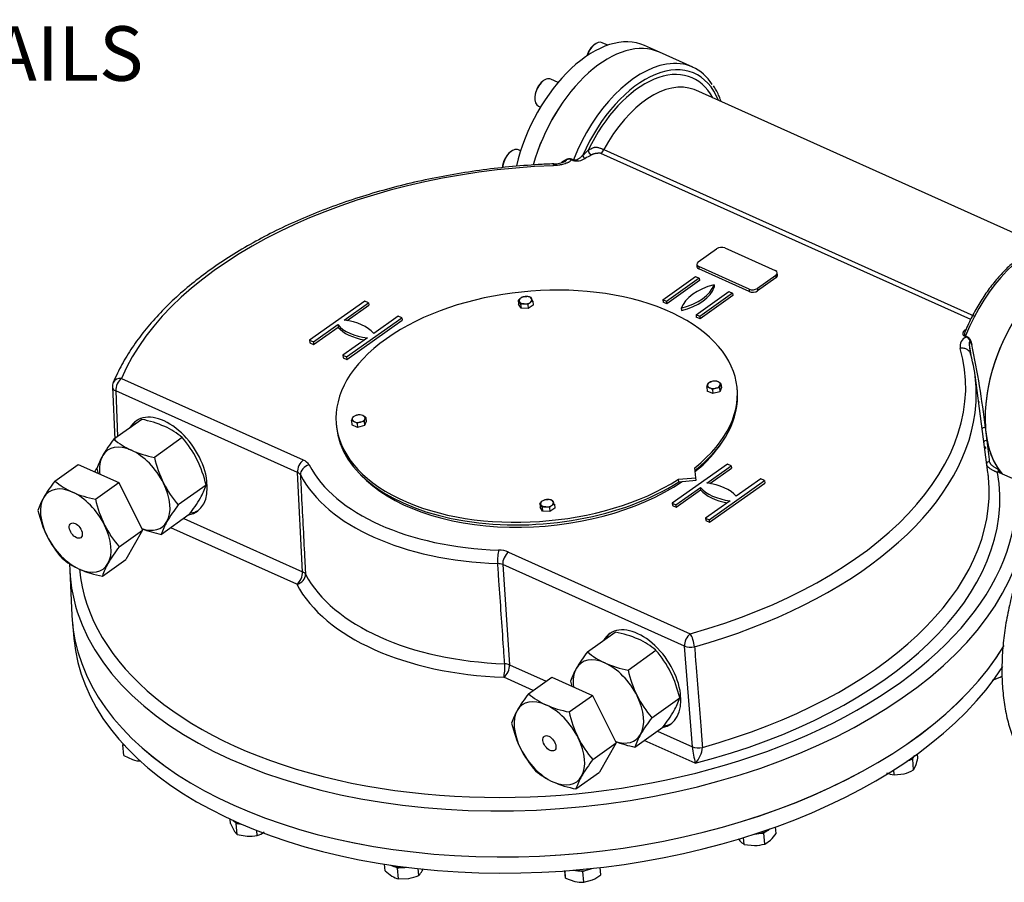
# Model space of a CAD drawing. Units: millimetres. Extents: x 13 to 432, y -156 to 292.
# Drawn here: x 304 to 354, y 62 to 106 of the extents above; entities that cross this region are included whole.
import ezdxf
from ezdxf import colors
from ezdxf.entities.mleader import LeaderData, LeaderLine
from ezdxf.enums import TextEntityAlignment as Align
from ezdxf.math import Vec2, Vec3

# ---------------------------------------------------------------- set-up
doc = ezdxf.new("R2010")
doc.units = ezdxf.units.MM
for name, color, linetype in [('7315B', 7, 'Continuous'), ('Default', 7, 'Continuous'), ('HSM24X45ZP', 7, 'Continuous'), ('HSM8X20ZP', 7, 'Continuous'), ('IR4A01', 7, 'Continuous'), ('IR4A09', 7, 'Continuous'), ('IW12A32', 7, 'Continuous'), ('IW12A72', 7, 'Continuous'), ('IW12C14', 7, 'Continuous'), ('IW12D05', 7, 'Continuous'), ('IW13D06-7', 7, 'Continuous'), ('NL24', 7, 'Continuous'), ('NM64ZP', 7, 'Continuous'), ('SCM20X45CF', 7, 'Continuous'), ('SCM20X60CF', 7, 'Continuous')]:
    doc.layers.add(name, color=color, linetype=linetype)
doc.styles.add('SEACAD_Arial_Narrow', font='ARIALN.TTF')
doc.dimstyles.new('RG_-_ISO_Radial', dxfattribs={"dimtxt": 2.75, "dimasz": 2.75, "dimexe": 1.375, "dimexo": 1.375, "dimgap": 0.6875, "dimtad": 1, "dimtih": 1, "dimtoh": 1, "dimlfac": 13, "dimdsep": 46, "dimtxsty": 'SEACAD_Arial_Narrow', "dimblk1": '_SE_FILLED', "dimblk2": '_SE_FILLED', "dimsah": 1, "dimcen": 1.375, "dimadec": 0, "dimazin": 0, "dimtfac": 0.75, "dimtofl": 0, "dimtmove": 0, "dimatfit": 3, "dimfxl": 1, "dimtolj": 1, "dimarcsym": 0})

# ---------------------------------------------------------------- blocks, each defined once
blk = doc.blocks.new('_SE_FILLED')
at = {"color": 0}
blk.add_line((0, 0), (-1, 0), dxfattribs=at)
blk.add_solid([(0, 0), (-1, -0.1665), (-1, 0.1665), (0, 0)], dxfattribs=at)
blk = doc.blocks.new('DMBLK1794')
at = {"layer": 'Default', "linetype": 'Continuous'}
blk.add_hatch(color=7, dxfattribs=at).paths.add_polyline_path([(357.509, 140.506), (356.348, 143.041), (356.624, 140.267)])
at = {"layer": 'Default', "color": 7, "linetype": 'Continuous'}
for p, q in [((356.348, 143.041), (365.998, 107.373)), ((365.998, 107.373), (400.611, 107.373))]:
    blk.add_line(p, q, dxfattribs=at)
at = {"layer": 'Default', "color": 7, "linetype": 'Continuous', "style": 'SEACAD_Arial_Narrow'}
for s, p in [('SEE TABLE FOR ', (370.648, 110.81)), ('BORE & KEY DETAILS', (366.961, 106.685))]:
    blk.add_text(s, height=2.75, dxfattribs=at).set_placement(p, align=Align.TOP_LEFT)
blk = doc.blocks.new('SE10')
at = {"layer": '7315B', "color": 7, "linetype": 'Continuous'}
blk.add_ellipse((355.204, 88.836), major_axis=(1.597, 3.558), ratio=0.574827, start_param=-3.744051, end_param=-3.71963, dxfattribs=at)
at = {"layer": 'HSM24X45ZP', "color": 7, "linetype": 'Continuous'}
for p, q in [((353.432, 72.37), (353.829, 72.524)), ((309.585, 69.155), (309.58, 69.114)), ((309.58, 69.114), (309.64, 69.094)), ((309.629, 68.567), (309.58, 69.114)), ((309.629, 68.567), (310.064, 68.36)), ((349.665, 68.435), (349.646, 68.651)), ((349.272, 68.352), (349.409, 68.386)), ((349.409, 68.386), (349.437, 68.469)), ((349.458, 67.839), (349.409, 68.386)), ((349.458, 67.839), (349.567, 68.071)), ((348.475, 67.591), (348.452, 67.84)), ((348.475, 67.591), (348.972, 67.649)), ((315.005, 65.138), (314.985, 65.363)), ((315.005, 65.138), (315.175, 64.8)), ((315.239, 65.216), (315.284, 65.14)), ((315.284, 65.14), (315.425, 65.132)), ((315.333, 64.593), (315.284, 65.14)), ((315.333, 64.593), (315.847, 64.498)), ((316.349, 64.535), (316.326, 64.791)), ((341.753, 64.651), (341.897, 64.654)), ((341.897, 64.654), (341.978, 64.727)), ((341.946, 64.106), (341.897, 64.654)), ((342.526, 64.635), (342.496, 64.968)), ((340.912, 64.086), (340.881, 64.429)), ((340.912, 64.086), (341.435, 64.031)), ((341.946, 64.106), (342.242, 64.305)), ((322.799, 62.759), (322.768, 63.094)), ((322.799, 62.759), (323.144, 62.488)), ((323.334, 62.954), (323.429, 62.897)), ((323.429, 62.897), (323.57, 62.921)), ((323.478, 62.35), (323.429, 62.897)), ((324.496, 62.524), (324.465, 62.87)), ((331.896, 62.389), (331.863, 62.754)), ((332.645, 62.755), (332.774, 62.726)), ((332.774, 62.726), (332.894, 62.779)), ((332.823, 62.179), (332.774, 62.726)), ((333.688, 62.56), (333.655, 62.924)), ((323.478, 62.35), (323.993, 62.371)), ((331.896, 62.389), (332.365, 62.218)), ((332.823, 62.179), (333.261, 62.304))]:
    blk.add_line(p, q, dxfattribs=at)
for centre, radius, start, end in [((352.772, 74.359), 2.118, 299.9474, 302.9168), ((310.543, 69.825), 1.541, 251.9135, 267.9625), ((346.555, 69.076), 3.175, 341.5617, 348.3632), ((348.653, 68.947), 1.368, 245.8034, 262.4961), ((348.403, 69.822), 2.246, 284.6694, 298.0015), ((316.072, 65.322), 1.038, 210.1813, 224.602), ((315.921, 65.807), 1.342, 288.5903, 305.3953), ((340.825, 65.813), 2.069, 313.2323, 325.3148), ((315.951, 66.517), 2.022, 267.039, 281.3352), ((342.482, 65.823), 2.367, 217.8435, 220.839), ((341.417, 64.902), 0.959, 220.8303, 238.2447), ((341.38, 66.161), 2.131, 271.4865, 285.4103), ((323.836, 63.215), 0.955, 313.6622, 330.8854), ((322.555, 63.932), 2.423, 330.8211, 333.9038), ((409.455, 70.793), 78.014, 185.89676, 186.01456), ((351.89, 64.715), 20.129, 185.977, 186.6351), ((323.764, 63.509), 1.194, 238.7175, 256.1346), ((323.596, 64.579), 2.243, 280.1975, 293.6564), ((332.741, 63.895), 1.718, 257.3924, 272.7579), ((332.364, 64.282), 2.172, 294.4084, 307.5562)]:
    blk.add_arc(centre, radius, start, end, dxfattribs=at)
at = {"layer": 'HSM8X20ZP', "color": 7, "linetype": 'Continuous'}
for p, q in [((329.518, 91.518), (329.536, 91.317)), ((329.637, 91.321), (329.575, 91.443)), ((329.766, 91.694), (329.947, 91.707)), ((330.133, 91.673), (330.19, 91.598)), ((330.251, 91.476), (330.27, 91.275)), ((329.655, 91.12), (329.536, 91.317)), ((329.637, 91.321), (329.655, 91.12)), ((330.021, 91.099), (329.655, 91.12)), ((330.003, 91.3), (329.818, 91.334)), ((330.003, 91.3), (330.021, 91.099)), ((330.27, 91.275), (330.021, 91.099)), ((339.106, 87.357), (339.281, 87.425)), ((339.031, 87.142), (339.066, 87.273)), ((339.031, 87.142), (339.049, 86.941)), ((339.329, 86.815), (339.049, 86.941)), ((339.311, 87.016), (339.329, 86.815)), ((339.666, 87.105), (339.487, 87.084)), ((339.666, 87.105), (339.684, 86.904)), ((339.759, 87.12), (339.684, 86.904)), ((339.741, 87.321), (339.702, 87.237)), ((339.741, 87.321), (339.759, 87.12)), ((339.684, 86.904), (339.329, 86.815)), ((321.113, 85.437), (321.148, 85.568)), ((321.113, 85.437), (321.131, 85.236)), ((321.187, 85.652), (321.363, 85.721)), ((321.823, 85.616), (321.783, 85.532)), ((321.823, 85.616), (321.841, 85.415)), ((321.411, 85.11), (321.131, 85.236)), ((321.393, 85.311), (321.411, 85.11)), ((321.766, 85.2), (321.411, 85.11)), ((321.748, 85.401), (321.568, 85.38)), ((321.748, 85.401), (321.766, 85.2)), ((321.841, 85.415), (321.766, 85.2)), ((330.85, 81.458), (331.032, 81.471)), ((330.602, 81.282), (330.62, 81.081)), ((330.739, 80.884), (330.62, 81.081)), ((330.721, 81.085), (330.659, 81.207)), ((330.721, 81.085), (330.739, 80.884)), ((331.087, 81.064), (330.902, 81.098)), ((331.087, 81.064), (331.106, 80.863)), ((331.354, 81.039), (331.106, 80.863)), ((331.217, 81.437), (331.274, 81.362)), ((331.336, 81.24), (331.354, 81.039)), ((331.106, 80.863), (330.739, 80.884))]:
    blk.add_line(p, q, dxfattribs=at)
for centre, radius, start, end in [((330.095, 91.01), 0.768, 126.3134, 138.6755), ((329.251, 91.255), 0.374, 30.1758, 44.6075), ((329.92, 91.236), 0.483, 108.5603, 125.4253), ((329.894, 90.897), 0.812, 72.8911, 86.2319), ((330.58, 90.793), 0.768, 126.3134, 138.6755), ((330.405, 91.018), 0.483, 108.5603, 125.4253), ((329.249, 91.048), 1.09, 23.0821, 30.2746), ((329.78, 90.605), 0.73, 87.0409, 101.3333), ((339.455, 86.723), 0.724, 89.5106, 103.8631), ((339.397, 86.959), 0.492, 65.7718, 82.5278), ((339.273, 86.712), 0.769, 52.4405, 64.877), ((338.967, 86.654), 0.492, 65.7718, 82.5278), ((339.432, 87.152), 0.385, 147.8385, 161.6951), ((338.843, 86.407), 0.769, 52.4405, 64.877), ((339.692, 86.3), 0.811, 104.6724, 117.9985), ((340.791, 86.874), 1.148, 161.5654, 168.3596), ((321.049, 84.949), 0.492, 65.7706, 82.5289), ((321.513, 85.448), 0.385, 147.8385, 161.6951), ((321.536, 85.018), 0.724, 89.5106, 103.8631), ((321.478, 85.254), 0.492, 65.7706, 82.5289), ((321.354, 85.006), 0.769, 52.4476, 64.8698), ((322.872, 85.169), 1.148, 161.5654, 168.3596), ((320.924, 84.701), 0.769, 52.4476, 64.8698), ((321.774, 84.595), 0.811, 104.6724, 117.9985), ((331.004, 81), 0.483, 108.5614, 125.4243), ((330.978, 80.661), 0.812, 72.8911, 86.2319), ((331.178, 80.776), 0.767, 126.3062, 138.6827), ((330.336, 81.019), 0.374, 30.1758, 44.6075), ((330.864, 80.369), 0.73, 87.0409, 101.3333), ((331.664, 80.558), 0.767, 126.3062, 138.6827), ((331.489, 80.782), 0.483, 108.5614, 125.4243), ((330.333, 80.813), 1.09, 23.0821, 30.2746)]:
    blk.add_arc(centre, radius, start, end, dxfattribs=at)
for centre, major_axis, start_param, end_param in [((329.883, 91.52), (0.324, 0.029), 2.365276, 3.412473), ((329.883, 91.52), (-0.324, -0.029), 0.270881, 1.318078), ((329.883, 91.52), (-0.324, -0.029), 4.459671, 5.506868), ((329.883, 91.52), (0.324, 0.029), 4.459671, 5.506868), ((329.883, 91.52), (0.324, 0.029), 0.270881, 1.318078), ((329.883, 91.52), (-0.324, -0.029), 2.365276, 3.412473), ((339.384, 87.255), (-0.324, -0.029), 4.98327, 6.030467), ((339.384, 87.255), (-0.324, -0.029), 3.936072, 4.98327), ((339.384, 87.255), (-0.324, -0.029), 2.888875, 3.936072), ((339.384, 87.255), (0.324, 0.029), 2.888875, 3.936072), ((339.384, 87.255), (-0.324, -0.029), 0.794479, 1.841677), ((339.384, 87.255), (0.324, 0.029), 4.98327, 6.030467), ((321.465, 85.55), (0.324, 0.029), 2.888875, 3.936072), ((321.465, 85.55), (-0.324, -0.029), 4.98327, 6.030467), ((321.465, 85.55), (0.324, 0.029), 0.794479, 1.841677), ((321.465, 85.55), (0.324, 0.029), 4.98327, 6.030467), ((321.465, 85.55), (-0.324, -0.029), 2.888875, 3.936072), ((321.465, 85.55), (0.324, 0.029), 3.936072, 4.98327), ((330.967, 81.285), (-0.324, -0.029), 4.459671, 5.506868), ((330.967, 81.285), (0.324, 0.029), 0.270881, 1.318078), ((330.967, 81.285), (0.324, 0.029), 2.365276, 3.412473), ((330.967, 81.285), (-0.324, -0.029), 0.270881, 1.318078), ((330.967, 81.285), (0.324, 0.029), 4.459671, 5.506868), ((330.967, 81.285), (-0.324, -0.029), 2.365276, 3.412473)]:
    blk.add_ellipse(centre, major_axis=major_axis, ratio=0.571773, start_param=start_param, end_param=end_param, dxfattribs=at)
at = {"layer": 'IR4A01', "color": 7, "linetype": 'Continuous'}
blk.add_open_spline([(360.398, 85.906), (360.251, 85.799), (359.894, 85.537), (359.263, 85.002), (358.567, 84.316), (357.898, 83.559), (357.267, 82.743), (356.679, 81.875), (356.136, 80.963), (355.644, 80.013), (355.207, 79.035), (354.826, 78.037), (354.507, 77.025), (354.252, 76.009), (354.064, 74.996), (353.945, 73.994), (353.898, 73.011), (353.924, 72.054), (354.026, 71.132), (354.206, 70.253), (354.464, 69.428), (354.799, 68.667), (355.208, 67.981), (355.686, 67.377), (356.22, 66.873), (356.716, 66.51), (357.011, 66.367), (357.123, 66.314)], degree=3, knots=[0, 0, 0, 0, 0.022645, 0.064789, 0.106862, 0.148848, 0.190732, 0.232521, 0.274234, 0.315899, 0.357546, 0.399207, 0.440904, 0.482669, 0.524536, 0.566536, 0.608693, 0.651023, 0.693513, 0.736107, 0.778625, 0.82083, 0.862424, 0.903142, 0.942853, 0.981621, 1, 1, 1, 1], dxfattribs=at)
at = {"layer": 'IR4A09', "color": 7, "linetype": 'Continuous'}
blk.add_ellipse((357.219, 87.932), major_axis=(-2.56, -5.702), ratio=0.574827, start_param=3.141593, end_param=6.033875, dxfattribs=at)
at = {"layer": 'IW12A32', "color": 7, "linetype": 'Continuous'}
for p, q in [((306.143, 82.407), (307.325, 83.245)), ((307.325, 83.245), (309.372, 82.326)), ((308.19, 81.488), (309.372, 82.326)), ((309.372, 82.326), (310.57, 79.926)), ((309.388, 79.087), (310.57, 79.926)), ((310.57, 79.926), (309.721, 78.445)), ((308.539, 77.606), (309.721, 78.445)), ((330.031, 71.682), (331.213, 72.521)), ((331.213, 72.521), (333.26, 71.602)), ((332.078, 70.763), (333.26, 71.602)), ((333.26, 71.602), (334.458, 69.202)), ((333.276, 68.363), (334.458, 69.202)), ((334.458, 69.202), (333.609, 67.721)), ((332.427, 66.882), (333.609, 67.721))]:
    blk.add_line(p, q, dxfattribs=at)
for centre, radius, start, end in [((312.963, 77.211), 8.574, 142.6985, 149.4671), ((308.517, 85.181), 3.651, 229.4418, 245.9014), ((308.166, 80.035), 3.007, 149.3868, 162.7808), ((309.29, 87.105), 5.724, 246.7022, 258.9205), ((314.05, 82.825), 6.011, 192.8598, 206.0254), ((311.152, 82.263), 6.009, 192.8573, 206.0278), ((313.454, 82.617), 5.384, 206.8183, 220.9632), ((310.558, 82.056), 5.385, 206.8198, 220.9617), ((316.215, 73.887), 8.582, 142.7015, 149.4641), ((308.866, 81.299), 3.651, 229.4418, 245.9014), ((311.413, 76.715), 3.009, 149.3912, 162.7765), ((309.639, 83.223), 5.724, 246.7022, 258.9205), ((336.851, 66.487), 8.574, 142.6985, 149.4671), ((332.405, 74.457), 3.651, 229.4418, 245.9014), ((333.178, 76.381), 5.724, 246.7022, 258.9205), ((332.054, 69.311), 3.007, 149.3868, 162.7808), ((337.938, 72.101), 6.011, 192.8598, 206.0254), ((335.04, 71.538), 6.009, 192.8573, 206.0278), ((337.342, 71.893), 5.384, 206.8183, 220.9632), ((334.446, 71.332), 5.385, 206.8198, 220.9617), ((340.103, 63.163), 8.582, 142.7015, 149.4641), ((332.754, 70.575), 3.651, 229.4418, 245.9014), ((333.527, 72.499), 5.724, 246.7022, 258.9205), ((335.301, 65.991), 3.009, 149.3912, 162.7765)]:
    blk.add_arc(centre, radius, start, end, dxfattribs=at)
for centre, major_axis, start_param, end_param in [((307.201, 79.907), (1.374, -1.937), 2.358858, 3.406056), ((307.201, 79.907), (-1.374, 1.937), 0.264463, 1.311661), ((307.201, 79.907), (-1.374, 1.937), 4.453253, 5.500451), ((307.201, 79.907), (1.374, -1.937), 0.264463, 1.311661), ((307.201, 79.907), (1.374, -1.937), 4.453253, 5.500451), ((307.201, 79.907), (-1.374, 1.937), 2.358858, 3.406056), ((331.089, 69.183), (1.374, -1.937), 2.358858, 3.406056), ((331.089, 69.183), (-1.374, 1.937), 4.453253, 5.500451), ((331.089, 69.183), (-1.374, 1.937), 0.264463, 1.311661), ((331.089, 69.183), (1.374, -1.937), 0.264463, 1.311661), ((331.089, 69.183), (1.374, -1.937), 4.453253, 5.500451), ((331.089, 69.183), (-1.374, 1.937), 2.358858, 3.406056)]:
    blk.add_ellipse(centre, major_axis=major_axis, ratio=0.585363, start_param=start_param, end_param=end_param, dxfattribs=at)
for centre in [(307.201, 79.907), (331.089, 69.183)]:
    blk.add_ellipse(centre, major_axis=(-0.253, 0.357), ratio=0.585363, dxfattribs=at)
at = {"layer": 'IW12A72', "color": 7, "linetype": 'Continuous'}
blk.add_line((336.638, 104.022), (335.891, 104.357), dxfattribs=at)
for centre, end_param in [((333.331, 98.656), 1.88492), ((334.078, 98.321), 1.820601)]:
    blk.add_ellipse(centre, major_axis=(2.56, 5.702), ratio=0.574827, start_param=0, end_param=end_param, dxfattribs=at)
at = {"layer": 'IW12C14', "color": 7, "linetype": 'Continuous'}
for p, q in [((340.566, 86.954), (340.554, 87.087)), ((320.336, 85.269), (320.348, 85.136)), ((338.47, 82.575), (338.417, 83.073)), ((337.599, 82.492), (338.47, 82.575)), ((337.61, 82.36), (337.599, 82.492)), ((337.61, 82.36), (338.482, 82.443)), ((338.482, 82.443), (338.47, 82.575))]:
    blk.add_line(p, q, dxfattribs=at)
for centre, start_param, end_param in [((330.445, 86.178), 2.426288, 8.587449), ((330.457, 86.045), 2.426288, 3.141593), ((330.457, 86.045), 0, 2.304264)]:
    blk.add_ellipse(centre, major_axis=(-10.109, -0.909), ratio=0.571773, start_param=start_param, end_param=end_param, dxfattribs=at)
at = {"layer": 'IW12D05', "color": 7, "linetype": 'Continuous'}
for p, q in [((338.317, 103.268), (336.638, 104.022)), ((355.855, 94.299), (338.468, 102.105)), ((352.342, 90.543), (333.68, 98.921)), ((333.839, 99.111), (352.502, 90.733)), ((331.791, 98.533), (331.797, 98.537)), ((331.797, 98.537), (331.797, 98.538)), ((332.272, 98.571), (332.207, 98.601)), ((332.232, 98.633), (332.296, 98.604)), ((338.593, 93.458), (339.519, 94.115)), ((339.942, 94.155), (342.48, 93.016)), ((338.519, 93.331), (338.53, 93.208)), ((341.157, 92.078), (338.619, 93.217)), ((338.619, 93.217), (338.63, 93.095)), ((341.168, 91.955), (338.63, 93.095)), ((342.591, 92.779), (342.58, 92.902)), ((336.806, 91.542), (338.459, 92.715)), ((338.645, 92.631), (336.992, 91.458)), ((338.656, 92.508), (337.003, 91.336)), ((338.459, 92.715), (338.645, 92.631)), ((338.645, 92.631), (338.656, 92.508)), ((342.505, 92.775), (341.579, 92.118)), ((342.516, 92.652), (341.59, 91.995)), ((342.505, 92.775), (342.516, 92.652)), ((338.485, 90.788), (340.138, 91.961)), ((340.325, 91.877), (338.672, 90.704)), ((339.392, 92.296), (339.403, 92.173)), ((340.138, 91.961), (340.325, 91.877)), ((340.325, 91.877), (340.336, 91.754)), ((341.157, 92.078), (341.168, 91.955)), ((341.579, 92.118), (341.59, 91.995)), ((321.778, 91.475), (318.995, 89.501)), ((320.733, 90.517), (321.965, 91.391)), ((321.965, 91.391), (321.778, 91.475)), ((321.965, 91.391), (321.976, 91.268)), ((336.992, 91.458), (336.806, 91.542)), ((336.806, 91.542), (336.817, 91.419)), ((337.003, 91.336), (336.817, 91.419)), ((336.992, 91.458), (337.003, 91.336)), ((340.336, 91.754), (338.683, 90.582)), ((320.885, 90.495), (321.976, 91.268)), ((337.739, 91.123), (337.75, 91)), ((320.861, 88.663), (323.644, 90.637)), ((320.872, 88.54), (323.655, 90.514)), ((323.458, 90.721), (322.226, 89.847)), ((323.644, 90.637), (323.458, 90.721)), ((323.644, 90.637), (323.655, 90.514)), ((338.672, 90.704), (338.485, 90.788)), ((338.485, 90.788), (338.496, 90.665)), ((338.683, 90.582), (338.496, 90.665)), ((338.672, 90.704), (338.683, 90.582)), ((319.181, 89.417), (320.413, 90.291)), ((319.193, 89.294), (320.425, 90.168)), ((320.413, 90.291), (320.425, 90.168)), ((318.995, 89.501), (319.006, 89.378)), ((318.995, 89.501), (319.181, 89.417)), ((319.181, 89.417), (319.193, 89.294)), ((321.906, 89.62), (320.674, 88.747)), ((352.12, 89.661), (352.055, 89.691)), ((352.079, 89.723), (352.144, 89.694)), ((319.006, 89.378), (319.193, 89.294)), ((352.269, 89.151), (352.327, 88.872)), ((352.387, 89.294), (352.389, 89.285)), ((352.388, 89.294), (352.387, 89.294)), ((320.674, 88.747), (320.686, 88.624)), ((320.674, 88.747), (320.861, 88.663)), ((320.686, 88.624), (320.872, 88.54)), ((320.861, 88.663), (320.872, 88.54)), ((309.508, 87.581), (318.675, 83.466)), ((353.207, 82.828), (352.554, 87.738)), ((309.051, 87.149), (309.162, 84.503)), ((318.38, 82.837), (309.213, 86.952)), ((309.213, 86.952), (309.31, 84.653)), ((353.167, 84.429), (353.078, 85.099)), ((340.067, 83.264), (337.284, 81.29)), ((339.022, 82.306), (340.254, 83.18)), ((339.174, 82.284), (340.265, 83.058)), ((340.254, 83.18), (340.067, 83.264)), ((340.254, 83.18), (340.265, 83.058)), ((353.732, 83), (353.752, 82.991)), ((318.639, 77.827), (318.38, 82.837)), ((341.747, 82.51), (340.515, 81.636)), ((341.934, 82.426), (341.747, 82.51)), ((353.704, 82.831), (353.684, 82.84)), ((353.776, 82.882), (353.704, 82.831)), ((353.776, 82.838), (354.573, 82.481)), ((337.471, 81.206), (338.703, 82.08)), ((337.482, 81.084), (338.714, 81.958)), ((338.703, 82.08), (338.714, 81.958)), ((339.15, 80.452), (341.934, 82.426)), ((339.161, 80.33), (341.945, 82.304)), ((341.934, 82.426), (341.945, 82.304)), ((337.284, 81.29), (337.295, 81.167)), ((337.284, 81.29), (337.471, 81.206)), ((337.295, 81.167), (337.482, 81.084)), ((337.471, 81.206), (337.482, 81.084)), ((340.196, 81.41), (338.964, 80.536)), ((312.645, 80.518), (318.639, 77.827)), ((338.964, 80.536), (338.975, 80.413)), ((338.964, 80.536), (339.15, 80.452)), ((339.15, 80.452), (339.161, 80.33)), ((318.344, 77.199), (311.987, 80.052)), ((338.975, 80.413), (339.161, 80.33)), ((329.026, 78.819), (338.193, 74.704)), ((328.731, 78.19), (329.08, 73.14)), ((337.898, 74.075), (328.731, 78.19)), ((306.896, 77.896), (307.003, 75.627)), ((338.297, 69.002), (337.898, 74.075)), ((329.08, 73.14), (330.921, 72.314)), ((330.263, 71.848), (328.785, 72.511)), ((336.533, 69.794), (338.297, 69.002)), ((338.444, 68.175), (335.875, 69.328))]:
    blk.add_line(p, q, dxfattribs=at)
for centre, radius, start, end in [((331.325, 99.705), 1.307, 269.4595, 294.5571), ((332.472, 99.293), 0.749, 254.5193, 303.3042), ((352.269, 89.213), 0.473, 108.4203, 194.7195), ((307.627, 79.771), 45.762, 6.6857, 11.9998), ((309.545, 87.172), 0.5, 157.088, 182.394), ((330.885, 81.291), 22.502, 5.2725, 8.0176), ((318.446, 82.895), 0.615, 31.3971, 68.1052), ((318.28, 82.569), 0.286, 29.9691, 69.5332), ((328.497, 77.558), 1.368, 67.2175, 88.713), ((328.477, 77.608), 0.635, 66.382, 89.5485), ((345.144, 69.797), 6.894, 186.6202, 193.61), ((337.541, 69.059), 1.264, 315.6193, 356.3714)]:
    blk.add_arc(centre, radius, start, end, dxfattribs=at)
for centre, major_axis, ratio, start_param, end_param in [((334.078, 98.321), (-2.56, -5.702), 0.574827, 3.141593, 4.961658), ((335.758, 97.567), (-2.56, -5.702), 0.574827, 3.502939, 4.78782), ((335.944, 97.483), (-2.457, -5.474), 0.574827, 2.636232, 4.72442), ((335.758, 97.567), (-2.56, -5.702), 0.574827, 2.784851, 3.502939), ((335.944, 97.483), (-2.355, -5.246), 0.574827, 2.721481, 4.665029), ((336.317, 97.315), (-2.15, -4.79), 0.574827, 3.168152, 4.593354), ((336.317, 97.315), (-2.15, -4.79), 0.574827, 3.141593, 3.168152), ((332.873, 98.782), (-0.081, 0.115), 0.585363, 0.788062, 2.358858), ((333.199, 99.013), (-0.12, 0.17), 0.585363, 0.788062, 2.358858), ((333.65, 99.248), (-0.164, -0.365), 0.574827, 0.773654, 1.451762), ((332.204, 98.641), (0.0205, 0.0456), 0.574827, 3.915246, 4.78782), ((332.269, 98.612), (0.0205, 0.0456), 0.574827, 3.915246, 4.78782), ((330.475, 85.841), (21.58, 1.94), 0.571773, 1.481485, 2.845885), ((355.54, 88.686), (-2.56, -5.702), 0.574827, 3.499564, 4.78782), ((339.743, 94.015), (-0.299, -0.027), 0.571773, 3.936072, 5.506868), ((357.219, 87.932), (-2.56, -5.702), 0.574827, 3.141593, 5.466859), ((338.817, 93.358), (0.299, 0.027), 0.571773, 2.365276, 3.936072), ((338.828, 93.235), (0.299, 0.027), 0.571773, 3.141593, 3.936072), ((342.281, 92.875), (-0.299, -0.027), 0.571773, 2.365276, 3.936072), ((342.292, 92.753), (-0.299, -0.027), 0.571773, 2.365276, 3.141593), ((336.949, 92.435), (2.49, 0.224), 0.571773, 4.98327, 6.030467), ((340.182, 90.984), (-2.49, -0.224), 0.571773, 4.98327, 6.030467), ((336.96, 92.312), (2.49, 0.224), 0.571773, 4.98327, 6.030467), ((341.355, 92.218), (0.299, 0.027), 0.571773, 3.936072, 5.506868), ((341.366, 92.096), (0.299, 0.027), 0.571773, 3.936072, 5.506868), ((319.964, 89.107), (2.49, 0.224), 0.571773, 0.382963, 1.205996), ((322.675, 91.03), (-2.49, -0.224), 0.571773, 0.382963, 1.205996), ((322.686, 90.908), (-2.49, -0.224), 0.571773, 0.382963, 1.141056), ((352.051, 89.731), (0.0205, 0.0456), 0.574827, 3.915246, 4.78782), ((352.116, 89.702), (0.0205, 0.0456), 0.574827, 3.915246, 4.78782), ((330.475, 85.841), (-21.58, -1.94), 0.571773, 1.884666, 3.249065), ((330.511, 85.447), (-22.078, -1.985), 0.571773, 3.016467, 3.249065), ((309.545, 87.172), (0.461, -0.195), 0.784803, 1.966843, 3.141204), ((309.545, 87.172), (0.205, 0.456), 0.574827, 0.773654, 2.309543), ((309.545, 87.172), (0.5, 0.021), 0.563034, 3.141593, 3.962866), ((311.776, 83.152), (-1.52, 2.293), 0.604945, 0, 0.288502), ((311.863, 83.214), (-1.591, 2.243), 0.585363, 0, 0.269345), ((311.776, 83.152), (-1.52, 2.293), 0.604945, 2.891404, 6.283185), ((330.511, 85.447), (-22.078, -1.985), 0.571773, 1.884666, 3.016467), ((353.012, 85.053), (0.0991, 0.0132), 0.51868, 0.77169, 3.146683), ((353.102, 84.373), (0.0991, 0.0131), 0.674056, 0.772442, 3.148687), ((357.219, 87.932), (-2.56, -5.702), 0.574827, 5.601888, 5.960317), ((330.475, 85.841), (-9.96, -0.895), 0.571773, 2.444233, 2.726406), ((318.712, 83.057), (0.205, 0.456), 0.574827, 0.773654, 2.309543), ((319.008, 82.807), (-0.443, -0.232), 0.798285, 4.392746, 5.928636), ((330.475, 85.841), (-11.969, -1.076), 0.571773, 0.232777, 1.356182), ((353.234, 83.283), (0.0996, 0.0088), 0.913898, 0.873431, 3.211797), ((353.677, 82.921), (0.041, 0.0912), 0.574827, 3.915246, 5.960317), ((330.989, 80.121), (-23.608, -2.122), 0.571773, 0.001732, 3.159202), ((330.511, 85.447), (-12.467, -1.121), 0.571773, 0.232777, 1.356182), ((330.475, 85.841), (-9.96, -0.895), 0.571773, 0.415187, 2.340699), ((330.989, 80.121), (-22.785, -2.048), 0.571773, 1.852312, 3.193271), ((330.954, 80.515), (-22.288, -2.003), 0.571773, 1.878816, 3.146696), ((330.954, 80.515), (-22.288, -2.003), 0.571773, 3.146696, 3.165933), ((357.219, 87.932), (2.58, 5.747), 0.574827, -3.442418, -3.420374), ((331.025, 79.727), (-24.106, -2.167), 0.571773, 0.128619, 3.155113), ((340.965, 82.82), (-2.49, -0.224), 0.571773, 0.382963, 1.205996), ((340.976, 82.697), (-2.49, -0.224), 0.571773, 0.382963, 1.141056), ((338.253, 80.897), (2.49, 0.224), 0.571773, 0.382963, 1.205996), ((311.863, 83.214), (-1.591, 2.243), 0.585363, 2.837161, 3.09231), ((328.564, 78.517), (-0.017, -0.5), 0.174724, 3.761187, 5.297077), ((329.063, 78.41), (-0.205, -0.456), 0.574827, 3.915246, 5.451136), ((331.025, 79.727), (-24.106, -2.167), 0.571773, -0.047412, 0.128619), ((318.307, 77.607), (-0.205, -0.456), 0.574827, 0.773654, 2.309543), ((318.307, 77.607), (-0.441, -0.235), 0.797404, 1.245363, 2.781253), ((318.307, 77.607), (0.499, 0.026), 0.556705, 0.259017, 0.815758), ((330.954, 80.515), (-12.676, -1.139), 0.571773, 0.23739, 1.351569), ((330.989, 80.121), (-13.174, -1.184), 0.571773, 0.23739, 1.351569), ((331.228, 77.465), (-24.202, -2.176), 0.571773, 6.258845, 9.026852), ((335.664, 72.428), (-1.52, 2.293), 0.604945, 2.891404, 6.283185), ((335.664, 72.428), (-1.52, 2.293), 0.604945, 0, 0.288502), ((335.751, 72.49), (-1.591, 2.243), 0.585363, 0, 0.269345), ((338.23, 74.295), (-0.205, -0.456), 0.574827, 3.915246, 5.451136), ((338.23, 74.295), (0.135, -0.481), 0.253295, 0.973346, 2.509236), ((338.23, 74.295), (0.498, 0.039), 0.53871, 3.942607, 5.032055), ((328.748, 72.92), (-0.019, -0.5), 0.178419, 0.620076, 2.155965), ((328.748, 72.92), (-0.205, -0.456), 0.574827, 0.773654, 2.309543), ((328.748, 72.92), (0.499, 0.034), 0.545231, 0.806204, 1.362945), ((335.751, 72.49), (-1.591, 2.243), 0.585363, 2.837161, 3.09231), ((338.629, 69.222), (0.498, 0.039), 0.538792, 3.942671, 5.026274)]:
    blk.add_ellipse(centre, major_axis=major_axis, ratio=ratio, start_param=start_param, end_param=end_param, dxfattribs=at)
for points, degree, knots in [([(339.747, 101.534), (339.741, 101.553), (339.672, 101.761), (339.553, 102.049), (339.414, 102.252), (339.361, 102.328)], 3, [0.90691865, 0.90691865, 0.90691865, 0.90691865, 0.91288072, 0.97189793, 1, 1, 1, 1]), ([(332.296, 98.604), (332.302, 98.602), (332.313, 98.597), (332.332, 98.593), (332.355, 98.59), (332.384, 98.59), (332.45, 98.598), (332.528, 98.631), (332.605, 98.683), (332.653, 98.721), (332.689, 98.753), (332.717, 98.779), (332.744, 98.805), (332.761, 98.822), (332.768, 98.829)], 3, [0, 0, 0, 0, 0.03746, 0.075227, 0.113698, 0.169934, 0.228702, 0.467288, 0.5944, 0.725665, 0.793027, 0.861406, 0.938391, 1, 1, 1, 1]), ([(333.044, 99.083), (333.049, 99.085), (333.06, 99.089), (333.082, 99.099), (333.12, 99.116), (333.164, 99.14), (333.209, 99.165), (333.253, 99.188), (333.299, 99.209), (333.348, 99.225), (333.407, 99.236), (333.48, 99.233), (333.566, 99.213), (333.634, 99.192), (333.693, 99.171), (333.743, 99.152), (333.792, 99.132), (333.823, 99.118), (333.839, 99.111)], 3, [0, 0, 0, 0, 0.026437, 0.053093, 0.102665, 0.195819, 0.240742, 0.285231, 0.373606, 0.418526, 0.46632, 0.580991, 0.661008, 0.752876, 0.80938, 0.868619, 0.933757, 1, 1, 1, 1]), ([(333.68, 98.921), (333.671, 98.925), (333.659, 98.927), (333.648, 98.93), (333.634, 98.93), (333.615, 98.931), (333.582, 98.929), (333.556, 98.928), (333.526, 98.925), (333.493, 98.922), (333.465, 98.919), (333.431, 98.914), (333.4, 98.909), (333.364, 98.902), (333.334, 98.894), (333.257, 98.874), (333.214, 98.843)], 2, [0, 0, 0, 0.0625, 0.0625, 0.125, 0.125, 0.25, 0.25, 0.375, 0.375, 0.5, 0.5, 0.625, 0.625, 0.75, 0.75, 1, 1, 1]), ([(331.313, 98.395), (331.025, 98.382), (330.317, 98.35), (329.03, 98.248), (327.557, 98.074), (326.084, 97.842), (324.634, 97.554), (323.21, 97.211), (321.82, 96.815), (320.468, 96.367), (319.161, 95.87), (317.906, 95.325), (316.707, 94.735), (315.57, 94.101), (314.501, 93.428), (313.504, 92.717), (312.584, 91.972), (311.746, 91.195), (310.993, 90.391), (310.329, 89.56), (309.762, 88.717), (309.349, 87.964), (309.161, 87.542), (309.085, 87.367)], 3, [0, 0, 0, 0, 0.026223, 0.075967, 0.125718, 0.175471, 0.22523, 0.274997, 0.324775, 0.374569, 0.424379, 0.47421, 0.524063, 0.57394, 0.62384, 0.673763, 0.723702, 0.773648, 0.823579, 0.873472, 0.92329, 0.972995, 1, 1, 1, 1]), ([(332.207, 98.601), (332.191, 98.576), (332.168, 98.553), (332.127, 98.52), (332.111, 98.51), (332.08, 98.49), (332.063, 98.481), (332.029, 98.463), (332.011, 98.454), (331.974, 98.438), (331.954, 98.43), (331.896, 98.408), (331.856, 98.395), (331.774, 98.372), (331.732, 98.361), (331.668, 98.348), (331.646, 98.344), (331.603, 98.336), (331.581, 98.332), (331.472, 98.315), (331.384, 98.307), (331.295, 98.304)], 3, [0, 0, 0, 0, 0.125, 0.125, 0.1875, 0.1875, 0.25, 0.25, 0.3125, 0.3125, 0.375, 0.375, 0.5, 0.5, 0.625, 0.625, 0.6875, 0.6875, 0.75, 0.75, 1, 1, 1, 1]), ([(331.295, 98.304), (331.298, 98.34), (331.301, 98.367), (331.307, 98.39), (331.31, 98.395), (331.313, 98.395)], 3, [0, 0, 0, 0, 0.25, 0.25, 0.3979174, 0.3979174, 0.3979174, 0.3979174]), ([(331.681, 98.456), (331.691, 98.463), (331.728, 98.489), (331.764, 98.515), (331.791, 98.533)], 3, [0.9660273, 0.9660273, 0.9660273, 0.9660273, 0.97571352, 1, 1, 1, 1]), ([(331.867, 98.515), (331.87, 98.517), (331.873, 98.519), (331.893, 98.532), (331.909, 98.543), (331.928, 98.559), (331.932, 98.563), (331.939, 98.57), (331.943, 98.574), (331.945, 98.58), (331.942, 98.581), (331.937, 98.582), (331.933, 98.582), (331.916, 98.58), (331.901, 98.575), (331.854, 98.559), (331.822, 98.546), (331.791, 98.533)], 3, [0.6755057, 0.6755057, 0.6755057, 0.6755057, 0.6875, 0.6875, 0.75, 0.75, 0.765625, 0.765625, 0.78125, 0.78125, 0.796875, 0.796875, 0.8125, 0.8125, 0.875, 0.875, 1, 1, 1, 1]), ([(331.797, 98.538), (331.798, 98.538), (331.801, 98.539), (331.805, 98.542), (331.813, 98.546), (331.827, 98.555), (331.856, 98.572), (331.891, 98.592), (331.926, 98.611), (331.953, 98.625), (331.98, 98.636), (332.018, 98.65), (332.065, 98.66), (332.11, 98.661), (332.144, 98.658), (332.166, 98.655), (332.189, 98.649), (332.21, 98.642), (332.224, 98.636), (332.232, 98.633)], 3, [0, 0, 0, 0, 0.007314, 0.018708, 0.034191, 0.060644, 0.121934, 0.244583, 0.310763, 0.367419, 0.433467, 0.494501, 0.619674, 0.744653, 0.795429, 0.846166, 0.897051, 0.948268, 1, 1, 1, 1]), ([(332.207, 98.601), (332.204, 98.602), (332.197, 98.606), (332.187, 98.61), (332.177, 98.613), (332.168, 98.616), (332.153, 98.621), (332.134, 98.625), (332.108, 98.628), (332.083, 98.629), (332.057, 98.628), (332.031, 98.624), (332.005, 98.619), (331.98, 98.612), (331.954, 98.603), (331.929, 98.594), (331.903, 98.584), (331.877, 98.573), (331.855, 98.563), (331.837, 98.555), (331.824, 98.549), (331.812, 98.544), (331.804, 98.539), (331.799, 98.537), (331.797, 98.537)], 3, [0, 0, 0, 0, 0.028394, 0.054857, 0.07944, 0.102195, 0.123166, 0.188597, 0.245741, 0.310397, 0.36577, 0.432722, 0.488435, 0.552712, 0.615616, 0.679206, 0.74313, 0.800495, 0.871721, 0.903402, 0.936079, 0.965483, 0.986906, 1, 1, 1, 1]), ([(356.697, 94.545), (356.555, 94.522), (356.271, 94.473), (355.769, 94.281), (355.234, 93.993), (354.698, 93.615), (354.178, 93.158), (353.68, 92.629), (353.213, 92.037), (352.781, 91.39), (352.399, 90.708), (352.153, 90.191), (352.053, 89.939), (352.043, 89.915)], 3, [0, 0, 0, 0, 0.074694, 0.175448, 0.277077, 0.379155, 0.481352, 0.583485, 0.685515, 0.78745, 0.889317, 0.991152, 1, 1, 1, 1]), ([(352.055, 89.691), (352.026, 89.704), (352.004, 89.722), (351.984, 89.739), (351.971, 89.761), (351.96, 89.781), (351.955, 89.805), (351.95, 89.828), (351.953, 89.852), (351.955, 89.877), (351.964, 89.901), (351.973, 89.927), (351.989, 89.952), (352.005, 89.977), (352.028, 90.001), (352.052, 90.027), (352.083, 90.048)], 2, [0, 0, 0, 0.125, 0.125, 0.25, 0.25, 0.375, 0.375, 0.5, 0.5, 0.625, 0.625, 0.75, 0.75, 0.875, 0.875, 1, 1, 1]), ([(352.042, 89.915), (352.039, 89.908), (352.029, 89.882), (352.018, 89.841), (352.018, 89.8), (352.027, 89.771), (352.037, 89.755), (352.047, 89.744), (352.057, 89.736), (352.067, 89.729), (352.075, 89.725), (352.079, 89.723)], 3, [0.4845099, 0.4845099, 0.4845099, 0.4845099, 0.5317317, 0.6593942, 0.7717505, 0.8306156, 0.8867941, 0.9156431, 0.9440175, 0.9720801, 1, 1, 1, 1]), ([(352.387, 89.294), (352.387, 89.295), (352.385, 89.298), (352.383, 89.304), (352.379, 89.313), (352.375, 89.324), (352.37, 89.337), (352.362, 89.358), (352.352, 89.382), (352.339, 89.411), (352.325, 89.438), (352.311, 89.466), (352.296, 89.492), (352.281, 89.517), (352.265, 89.541), (352.249, 89.563), (352.23, 89.585), (352.213, 89.602), (352.196, 89.616), (352.181, 89.627), (352.163, 89.639), (352.143, 89.651), (352.128, 89.658), (352.12, 89.661)], 3, [0, 0, 0, 0, 0.009088, 0.02288, 0.041263, 0.06407, 0.096592, 0.12855, 0.199874, 0.257123, 0.329294, 0.385918, 0.450239, 0.51348, 0.568672, 0.635012, 0.690811, 0.755961, 0.793918, 0.83704, 0.88556, 0.939766, 1, 1, 1, 1]), ([(352.144, 89.694), (352.147, 89.692), (352.155, 89.689), (352.166, 89.683), (352.177, 89.676), (352.188, 89.67), (352.199, 89.663), (352.209, 89.655), (352.219, 89.647), (352.229, 89.638), (352.249, 89.619), (352.277, 89.586), (352.304, 89.543), (352.321, 89.505), (352.332, 89.477), (352.343, 89.446), (352.355, 89.406), (352.368, 89.365), (352.377, 89.33), (352.382, 89.312), (352.385, 89.302), (352.387, 89.296), (352.388, 89.294)], 3, [0, 0, 0, 0, 0.028607, 0.057035, 0.085315, 0.113476, 0.14155, 0.169568, 0.197561, 0.22556, 0.253596, 0.378486, 0.503559, 0.564848, 0.631105, 0.688263, 0.755206, 0.877834, 0.939234, 0.964, 0.986924, 1, 1, 1, 1]), ([(352.389, 89.285), (352.375, 89.319), (352.36, 89.353), (352.333, 89.402), (352.323, 89.418), (352.307, 89.436), (352.303, 89.439), (352.295, 89.444), (352.29, 89.447), (352.28, 89.444), (352.277, 89.44), (352.272, 89.432), (352.27, 89.428), (352.264, 89.406), (352.263, 89.389), (352.261, 89.353), (352.262, 89.335), (352.263, 89.281), (352.266, 89.245), (352.277, 89.136), (352.287, 89.064), (352.311, 88.919), (352.324, 88.847), (352.339, 88.774)], 3, [0, 0, 0, 0, 0.125, 0.125, 0.1875, 0.1875, 0.203125, 0.203125, 0.21875, 0.21875, 0.234375, 0.234375, 0.25, 0.25, 0.3125, 0.3125, 0.375, 0.375, 0.5, 0.5, 0.75, 0.75, 1, 1, 1, 1]), ([(352.339, 88.774), (352.332, 88.826), (352.313, 88.875), (352.254, 88.963), (352.213, 89.001), (352.116, 89.06), (352.059, 89.081), (351.939, 89.102), (351.875, 89.103), (351.812, 89.093)], 3, [0, 0, 0, 0, 0.25, 0.25, 0.5, 0.5, 0.75, 0.75, 1, 1, 1, 1]), ([(353.684, 82.84), (353.679, 82.841), (353.668, 82.845), (353.652, 82.851), (353.636, 82.857), (353.621, 82.863), (353.605, 82.869), (353.59, 82.875), (353.575, 82.882), (353.561, 82.888), (353.528, 82.903), (353.477, 82.928), (353.411, 82.965), (353.351, 83.003), (353.293, 83.046), (353.245, 83.087), (353.208, 83.126), (353.183, 83.156), (353.171, 83.175), (353.166, 83.183)], 3, [0, 0, 0, 0, 0.0233465, 0.046226, 0.0686413, 0.0905959, 0.112093, 0.1331362, 0.1537291, 0.1738758, 0.1935803, 0.290807, 0.3804929, 0.4642649, 0.5439595, 0.6402317, 0.7032418, 0.764226, 0.8149849, 0.8149849, 0.8149849, 0.8149849]), ([(353.292, 83.359), (353.292, 83.357), (353.292, 83.353), (353.293, 83.347), (353.295, 83.341), (353.297, 83.335), (353.299, 83.329), (353.301, 83.322), (353.305, 83.316), (353.308, 83.309), (353.315, 83.297), (353.327, 83.279), (353.347, 83.254), (353.377, 83.224), (353.415, 83.189), (353.462, 83.153), (353.511, 83.12), (353.565, 83.086), (353.611, 83.06), (353.648, 83.041), (353.676, 83.027), (353.704, 83.013), (353.723, 83.005), (353.732, 83)], 3, [0, 0, 0, 0, 0.020059, 0.03977, 0.05916, 0.078254, 0.097082, 0.115673, 0.134056, 0.152263, 0.170328, 0.230014, 0.288288, 0.348217, 0.440484, 0.518859, 0.601771, 0.694637, 0.794205, 0.843607, 0.894274, 0.946359, 1, 1, 1, 1]), ([(353.752, 82.991), (353.757, 82.985), (353.76, 82.976), (353.762, 82.967), (353.763, 82.956), (353.764, 82.945), (353.762, 82.934), (353.76, 82.922), (353.757, 82.91), (353.753, 82.898), (353.748, 82.886), (353.742, 82.874), (353.735, 82.864), (353.728, 82.854), (353.72, 82.845), (353.712, 82.837), (353.704, 82.831)], 2, [0, 0, 0, 0.125, 0.125, 0.25, 0.25, 0.375, 0.375, 0.5, 0.5, 0.625, 0.625, 0.75, 0.75, 0.875, 0.875, 1, 1, 1]), ([(318.528, 82.712), (318.542, 82.435), (318.557, 82.159), (318.571, 81.883), (318.628, 80.777), (318.685, 79.671), (318.742, 78.565), (318.757, 78.278), (318.771, 77.991), (318.786, 77.703)], 3, [0, 0, 0, 0, 0.165594, 0.165594, 0.165594, 0.827971, 0.827971, 0.827971, 1, 1, 1, 1]), ([(353.776, 82.838), (353.771, 82.841), (353.767, 82.844), (353.761, 82.851), (353.76, 82.855), (353.761, 82.863), (353.762, 82.867), (353.768, 82.875), (353.772, 82.878), (353.776, 82.882)], 3, [0, 0, 0, 0, 0.25, 0.25, 0.5, 0.5, 0.75, 0.75, 1, 1, 1, 1]), ([(328.833, 73.193), (328.814, 73.472), (328.794, 73.751), (328.775, 74.029), (328.697, 75.144), (328.62, 76.259), (328.542, 77.375), (328.522, 77.664), (328.502, 77.954), (328.482, 78.243)], 3, [0, 0, 0, 0, 0.165594, 0.165594, 0.165594, 0.827971, 0.827971, 0.827971, 1, 1, 1, 1]), ([(338.406, 74.053), (338.428, 73.773), (338.45, 73.493), (338.472, 73.213), (338.559, 72.093), (338.647, 70.973), (338.734, 69.853), (338.757, 69.561), (338.78, 69.27), (338.803, 68.979)], 3, [0, 0, 0, 0, 0.165563, 0.165563, 0.165563, 0.827817, 0.827817, 0.827817, 1, 1, 1, 1])]:
    blk.add_open_spline(points, degree=degree, knots=knots, dxfattribs=at)
for points in [[(332.768, 98.829), (332.862, 98.896), (332.95, 99.017), (333.044, 99.083)], [(333.214, 98.843), (333.121, 98.777), (332.977, 98.734), (332.884, 98.667)], [(308.238, 83.033), (308.208, 82.98), (308.177, 82.926), (308.147, 82.873)]]:
    blk.add_open_spline(points, degree=3, dxfattribs=at)
at = {"layer": 'IW13D06-7', "color": 7, "linetype": 'Continuous'}
blk.add_line((307.026, 75.29), (307.099, 74.473), dxfattribs=at)
for centre, start_param, end_param in [((331.228, 77.465), 3.117253, 5.885084), ((331.302, 76.648), 3.141593, 5.86828)]:
    blk.add_ellipse(centre, major_axis=(24.202, 2.176), ratio=0.571773, start_param=start_param, end_param=end_param, dxfattribs=at)
at = {"layer": 'NL24', "color": 7, "linetype": 'Continuous'}
for centre, major_axis, start_param, end_param in [((348.633, 68.734), (0.971, 0.087), 5.182842, 5.816002), ((315.971, 65.627), (-0.971, -0.087), 0.474729, 1.128853), ((341.443, 65.162), (0.971, 0.087), 4.644849, 5.575346), ((323.767, 63.48), (-0.971, -0.087), 0.721862, 1.66029), ((332.711, 63.317), (-0.971, -0.087), 1.070865, 2.088701)]:
    blk.add_ellipse(centre, major_axis=major_axis, ratio=0.571773, start_param=start_param, end_param=end_param, dxfattribs=at)
at = {"layer": 'NM64ZP', "color": 7, "linetype": 'Continuous'}
for p, q in [((310.524, 85.514), (309.119, 84.517)), ((312.572, 84.595), (311.166, 83.598)), ((313.77, 82.195), (312.364, 81.198)), ((312.921, 80.714), (311.515, 79.717)), ((333.007, 73.793), (334.412, 74.79)), ((335.054, 72.874), (336.46, 73.871)), ((336.252, 70.474), (337.658, 71.471)), ((335.403, 68.993), (336.809, 69.99))]:
    blk.add_line(p, q, dxfattribs=at)
for centre, radius, start, end in [((309.425, 79.897), 5.724, 66.702, 78.9207), ((310.197, 81.821), 3.651, 49.4418, 65.9014), ((315.939, 79.321), 8.574, 142.6985, 149.4671), ((311.496, 87.297), 3.658, 229.4556, 245.8876), ((308.506, 81.066), 5.384, 26.8183, 40.9632), ((312.24, 89.133), 5.638, 246.6087, 259.014), ((311.141, 82.146), 3.007, 149.3868, 162.7808), ((317.026, 84.936), 6.011, 192.8598, 206.0254), ((307.91, 80.857), 6.011, 12.8598, 26.0254), ((314.128, 84.373), 6.009, 192.8573, 195.426), ((316.43, 84.728), 5.384, 206.8183, 220.9632), ((310.896, 83.086), 3.009, 329.3912, 342.7765), ((306.094, 85.914), 8.582, 322.7015, 329.4641), ((319.191, 75.998), 8.582, 142.7015, 149.4641), ((312.589, 85.252), 5.638, 248.5846, 259.014), ((314.388, 78.826), 3.009, 149.3912, 162.7765), ((333.338, 69.256), 5.638, 66.6087, 79.014), ((334.082, 71.092), 3.658, 49.4556, 65.8876), ((339.827, 68.597), 8.574, 142.6985, 149.4671), ((335.381, 76.567), 3.651, 229.4418, 245.9014), ((332.394, 70.341), 5.384, 26.8183, 40.9632), ((336.154, 78.491), 5.724, 246.702, 258.9207), ((335.029, 71.422), 3.007, 149.3868, 162.7808), ((340.914, 74.212), 6.011, 192.8598, 206.0254), ((331.798, 70.133), 6.011, 12.8598, 26.0254), ((338.016, 73.649), 6.009, 192.8573, 195.426), ((340.318, 74.004), 5.384, 206.8183, 220.9632), ((334.784, 72.362), 3.009, 329.3912, 342.7765), ((329.982, 75.19), 8.582, 322.7015, 329.4641), ((343.079, 65.274), 8.582, 142.7015, 149.4641), ((338.277, 68.102), 3.009, 149.3912, 162.7765), ((336.503, 74.61), 5.724, 248.4422, 258.9207)]:
    blk.add_arc(centre, radius, start, end, dxfattribs=at)
for centre, major_axis, start_param, end_param in [((310.176, 82.018), (1.374, -1.937), 2.358858, 3.406056), ((310.176, 82.018), (-1.374, 1.937), 4.453253, 5.500451), ((310.176, 82.018), (-1.374, 1.937), 0.264463, 0.831614), ((310.176, 82.018), (1.374, -1.937), 0.264463, 1.311661), ((310.176, 82.018), (-1.374, 1.937), 2.460778, 3.406056), ((334.064, 71.294), (1.374, -1.937), 2.358858, 3.406056), ((334.064, 71.294), (1.374, -1.937), 1.311661, 2.358858), ((334.064, 71.294), (-1.374, 1.937), 0.264463, 0.816258), ((334.064, 71.294), (1.374, -1.937), 0.264463, 1.311661), ((334.064, 71.294), (-1.374, 1.937), 2.460778, 3.406056)]:
    blk.add_ellipse(centre, major_axis=major_axis, ratio=0.585363, start_param=start_param, end_param=end_param, dxfattribs=at)
at = {"layer": 'SCM20X45CF', "color": 7, "linetype": 'Continuous'}
for p, q in [((333.387, 104.431), (333.353, 104.407)), ((334.038, 104.376), (333.752, 104.504)), ((330.793, 102.591), (330.759, 102.567)), ((331.526, 102.499), (331.158, 102.664)), ((330.351, 101.658), (330.356, 101.617)), ((330.543, 101.296), (330.641, 101.252)), ((329.162, 99.024), (329.129, 99)), ((329.637, 99.048), (329.527, 99.097))]:
    blk.add_line(p, q, dxfattribs=at)
for centre, major_axis, start_param, end_param in [((333.407, 103.837), (-0.287, -0.639), 3.920477, 4.963756), ((333.445, 103.82), (0.307, 0.684), 0, 1.784556), ((330.851, 101.98), (0.307, 0.684), 0, 3.141593), ((330.813, 101.997), (-0.287, -0.639), 3.920477, 5.504301), ((329.183, 98.429), (-0.287, -0.639), 3.920477, 5.320897), ((329.22, 98.413), (0.307, 0.684), 0, 2.130863), ((329.22, 98.413), (0.307, 0.684), 6.271441, 6.283185)]:
    blk.add_ellipse(centre, major_axis=major_axis, ratio=0.574827, start_param=start_param, end_param=end_param, dxfattribs=at)
at = {"layer": 'SCM20X60CF', "color": 7, "linetype": 'Continuous'}
blk.add_ellipse((353.325, 84.515), major_axis=(0.205, 0.456), ratio=0.574827, start_param=2.726052, end_param=3.141593, dxfattribs=at)

msp = doc.modelspace()

# ---------------------------------------------------------------- block references
at = {"layer": 'Default'}
msp.add_blockref('SE10', (0, 0), dxfattribs=at)

# ---------------------------------------------------------------- dimensions: what is measured, and where the dimension line sits
at = {"layer": 'Default', "color": 7, "linetype": 'Continuous'}
dim = msp.add_radius_dim(center=(353.6164, 153.13939), mpoint=(356.34843, 143.04088), text='\\A1;{}\\PSEE TABLE FOR \\XBORE & KEY DETAILS', dimstyle='RG_-_ISO_Radial', override={"dimpost": '\\X'}, dxfattribs=at)
dim.commit()
dim.dimension.update_dxf_attribs({"geometry": 'DMBLK1794', "text_midpoint": (365.99808, 107.37259), "dimtype": 164})

# ---------------------------------------------------------------- leaders
ml = msp.add_multileader_mtext('Standard', dxfattribs=at)
ml.set_content('{\\pxsm0.9;\\fArial Narrow|b0||i0||c0|p34;\\W1.;MOUNTING HOLES CAN BE\\PPOSITIONED ON CENTRES BY\\PREMOVING 16 BOLTS INDICATED\\PAND REPOSITIONING\\P}', color=256)
ml.set_leader_properties()
ml.build(insert=Vec2(0, 0))
ml.multileader.update_dxf_attribs({"dogleg_length": 3.13441, "arrow_head_size": 2.75})
ctx = ml.context
ctx.base_point, ctx.char_height, ctx.arrow_head_size, ctx.landing_gap_size = Vec3(256.55724, 134.46262), 2.75, 2.75, 0.9625
notes = []
notes.append((ctx, [(0, (1, 1, 0), (312.83133, 133.83762), (-1, 0), 3.13441, [(0, [(319.17605, 138.96104)], 0, [])])]))
ctx.mtext.insert = Vec3(258.55724, 135.23602)
ml = msp.add_multileader_mtext('Standard', dxfattribs=at)
ml.set_content('{\\pxsm0.9;\\fArial Narrow|b0||i0||c0|p34;\\W1.;SEE TABLE FOR\\PMOUNTING DETAILS\\P}', color=256)
ml.set_leader_properties()
ml.set_arrow_properties(name='_SE_FILLED')
ml.build(insert=Vec2(0, 0))
ml.multileader.update_dxf_attribs({"dogleg_length": 8.45171, "arrow_head_size": 2.75})
ctx = ml.context
ctx.base_point, ctx.char_height, ctx.arrow_head_size, ctx.landing_gap_size = Vec3(273.18499, 109.14414), 2.75, 2.75, 0.9625
notes.append((ctx, [(0, (1, 1, 0), (315.35846, 108.51914), (-1, 0), 8.45171, [(0, [(346.83067, 137.80291)], 0, [])])]))
ctx.mtext.insert = Vec3(275.18499, 109.91754)
for ctx, leaders in notes:
    for number, flags, end, landing, length, lines in leaders:
        leader = LeaderData()
        leader.index, (leader.has_last_leader_line, leader.has_dogleg_vector, leader.attachment_direction) = number, flags
        leader.last_leader_point, leader.dogleg_vector, leader.dogleg_length = Vec3(end), Vec3(landing), length
        for number, points, colour, breaks in lines:
            line = LeaderLine()
            line.index, line.vertices, line.color, line.breaks = number, Vec3.list(points), colors.encode_raw_color(colour), breaks
            leader.lines.append(line)
        ctx.leaders.append(leader)

doc.saveas('drawing.dxf')
